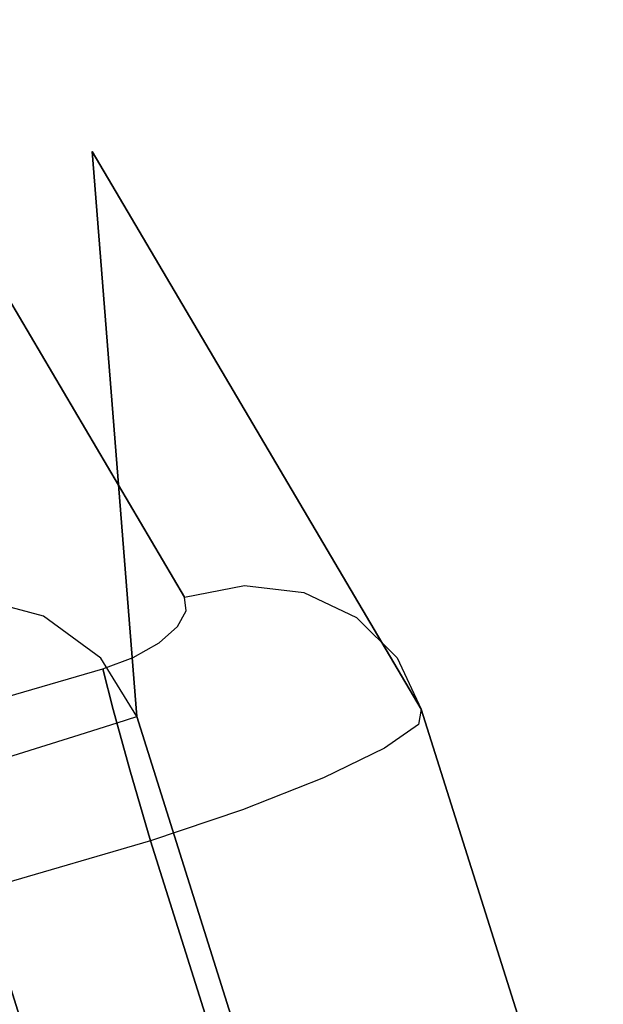
# Model space of a CAD drawing. Extents: x 9 to 292, y -22 to 420.
# Drawn here: x 47 to 50, y 131 to 136 of the extents above; entities that cross this region are included whole.
import ezdxf

# ---------------------------------------------------------------- set-up
doc = ezdxf.new("R2010")
doc.units = 0
doc.header["$LTSCALE"] = 30
doc.header["$MEASUREMENT"] = 0
for name, color, linetype in [('1', 4, 'CONTINUOUS'), ('AFUCH-3-ARFB', 5, 'CONTINUOUS'), ('AFUCH-3-STFB', 5, 'CONTINUOUS')]:
    doc.layers.add(name, color=color, linetype=linetype)

# ---------------------------------------------------------------- blocks, each defined once
blk = doc.blocks.new('AGIMYLN')
at = {"layer": 'AFUCH-3-ARFB'}
for points, invisible_edges in [([(4.8656, -15.6853, 4.5128), (4.8656, -15.6853, 4.5128), (4.5414, -30.5336, 3.7325), (1, -30.5336, 3.7325)], 8), ([(4.1113, -22.0536, 20.5465), (4.1113, -22.0536, 20.5465), (1, -22.0536, 20.5465), (3.907, -31.4543, 21.04)], 6), ([(1, -22.0536, 20.5465), (1, -22.0536, 20.5465), (1, -31.4543, 21.04), (3.907, -31.4543, 21.04)], 8), ([(4.4067, -23.9855, 20.6074), (4.4067, -23.9855, 20.6074), (4.1113, -22.0536, 20.5465), (3.907, -31.4543, 21.04)], 15), ([(5.0348, -22.1204, 19.9323), (5.0348, -22.1204, 19.9323), (4.8694, -24.0182, 20.2585), (4.8304, -31.4871, 20.4242)], 15), ([(5.0579, -32.0013, 19.8767), (5.0579, -32.0013, 19.8767), (5.0348, -22.1204, 19.9323), (4.8304, -31.4871, 20.4242)], 10), ([(8.3277, -31.2458, 12.006), (8.3277, -31.2458, 12.006), (5.0348, -22.1204, 19.9323), (5.0579, -32.0013, 19.8767)], 6), ([(4.2894, -31.462, 20.9642), (4.2894, -31.462, 20.9642), (4.4067, -23.9855, 20.6074), (3.907, -31.4543, 21.04)], 7), ([(4.7099, -24.0038, 20.4305), (4.7099, -24.0038, 20.4305), (4.4067, -23.9855, 20.6074), (4.2894, -31.462, 20.9642)], 15), ([(4.6136, -31.4736, 20.748), (4.6136, -31.4736, 20.748), (4.7099, -24.0038, 20.4305), (4.2894, -31.462, 20.9642)], 7), ([(4.7099, -24.0038, 20.4305), (4.7099, -24.0038, 20.4305), (4.6136, -31.4736, 20.748), (4.8694, -24.0182, 20.2585)], 15), ([(4.8694, -24.0182, 20.2585), (4.8694, -24.0182, 20.2585), (4.6136, -31.4736, 20.748), (4.8304, -31.4871, 20.4242)], 11), ([(4.5414, -30.5336, 3.7325), (4.5414, -30.5336, 3.7325), (1, -30.909, 3.7854), (1, -30.5336, 3.7325)], 2), ([(4.5414, -30.5336, 3.7325), (4.5414, -30.5336, 3.7325), (4.5414, -30.909, 3.7854), (1, -30.909, 3.7854)], 12), ([(4.7362, -30.6548, 3.7529), (4.7362, -30.6548, 3.7529), (4.6491, -31.025, 3.84), (4.5414, -30.909, 3.7854)], 15), ([(4.6491, -31.025, 3.84), (4.6491, -31.025, 3.84), (4.7362, -30.6548, 3.7529), (5.0684, -30.6882, 3.8878)], 15), ([(5.0073, -31.0609, 3.9857), (5.0073, -31.0609, 3.9857), (4.6491, -31.025, 3.84), (5.0684, -30.6882, 3.8878)], 15), ([(1, -30.909, 3.7854), (1, -30.909, 3.7854), (4.5414, -31.2378, 3.9743), (1, -31.2378, 3.9743)], 6), ([(1, -30.909, 3.7854), (1, -30.909, 3.7854), (4.5414, -30.909, 3.7854), (4.5414, -31.2378, 3.9743)], 10), ([(4.5414, -30.909, 3.7854), (4.5414, -30.909, 3.7854), (4.6491, -31.025, 3.84), (4.5414, -31.2378, 3.9743)], 15), ([(5.3851, -30.9571, 4.3449), (5.3851, -30.9571, 4.3449), (8.0456, -31.9371, 11.2895), (5.1827, -31.2757, 4.3984)], 6), ([(5.1827, -31.2757, 4.3984), (5.1827, -31.2757, 4.3984), (5.2963, -31.0246, 4.2452), (5.3851, -30.9571, 4.3449)], 15), ([(4.6491, -31.025, 3.84), (4.6491, -31.025, 3.84), (5.0073, -31.0609, 3.9857), (4.5414, -31.2378, 3.9743)], 15), ([(4.5414, -31.2378, 3.9743), (4.5414, -31.2378, 3.9743), (5.0073, -31.0609, 3.9857), (4.8752, -31.3611, 4.1971)], 15), ([(5.0073, -31.0609, 3.9857), (5.0073, -31.0609, 3.9857), (5.1827, -31.2757, 4.3984), (4.8752, -31.3611, 4.1971)], 15), ([(5.2963, -31.0246, 4.2452), (5.2963, -31.0246, 4.2452), (5.1827, -31.2757, 4.3984), (5.0073, -31.0609, 3.9857)], 15), ([(4.5414, -31.4727, 4.272), (4.5414, -31.4727, 4.272), (1, -31.2378, 3.9743), (4.5414, -31.2378, 3.9743)], 6), ([(4.5414, -31.4727, 4.272), (4.5414, -31.4727, 4.272), (1, -31.4727, 4.272), (1, -31.2378, 3.9743)], 10), ([(4.5414, -31.2378, 3.9743), (4.5414, -31.2378, 3.9743), (4.8752, -31.3611, 4.1971), (4.5414, -31.4727, 4.272)], 15), ([(8.2911, -31.5605, 11.9605), (8.2911, -31.5605, 11.9605), (8.3277, -31.2458, 12.006), (5.0579, -32.0013, 19.8767)], 11), ([(5.1827, -31.2757, 4.3984), (5.1827, -31.2757, 4.3984), (4.8872, -31.4938, 4.5003), (4.8752, -31.3611, 4.1971)], 15), ([(7.75, -32.1552, 11.3914), (7.75, -32.1552, 11.3914), (4.8872, -31.4938, 4.5003), (5.1827, -31.2757, 4.3984)], 11), ([(7.75, -32.1552, 11.3914), (7.75, -32.1552, 11.3914), (5.1827, -31.2757, 4.3984), (8.0456, -31.9371, 11.2895)], 15), ([(4.6923, -31.543, 4.4898), (4.6923, -31.543, 4.4898), (4.5414, -31.4727, 4.272), (4.8752, -31.3611, 4.1971)], 15), ([(4.8872, -31.4938, 4.5003), (4.8872, -31.4938, 4.5003), (4.6923, -31.543, 4.4898), (4.8752, -31.3611, 4.1971)], 15), ([(1, -31.9569, 20.9707), (1, -31.9569, 20.9707), (3.907, -31.4543, 21.04), (1, -31.4543, 21.04)], 2), ([(3.907, -31.4543, 21.04), (3.907, -31.4543, 21.04), (1, -31.9569, 20.9707), (3.9166, -31.9569, 20.9707)], 6), ([(1, -31.5798, 4.6357), (1, -31.5798, 4.6357), (4.5414, -31.4727, 4.272), (4.5414, -31.5798, 4.6357)], 2), ([(4.5414, -31.4727, 4.272), (4.5414, -31.4727, 4.272), (1, -31.5798, 4.6357), (1, -31.4727, 4.272)], 10), ([(4.0868, -31.7682, 21.0011), (4.0868, -31.7682, 21.0011), (3.907, -31.4543, 21.04), (3.9166, -31.9569, 20.9707)], 15), ([(4.0868, -31.7682, 21.0011), (4.0868, -31.7682, 21.0011), (4.2894, -31.462, 20.9642), (3.907, -31.4543, 21.04)], 11), ([(4.0868, -31.7682, 21.0011), (4.0868, -31.7682, 21.0011), (4.2574, -31.7464, 20.9578), (4.2894, -31.462, 20.9642)], 15), ([(4.2894, -31.462, 20.9642), (4.2894, -31.462, 20.9642), (4.2574, -31.7464, 20.9578), (4.4171, -31.7199, 20.8853)], 15), ([(4.2894, -31.462, 20.9642), (4.2894, -31.462, 20.9642), (4.4171, -31.7199, 20.8853), (4.6136, -31.4736, 20.748)], 7), ([(4.5609, -31.6895, 20.7859), (4.5609, -31.6895, 20.7859), (4.6136, -31.4736, 20.748), (4.4171, -31.7199, 20.8853)], 15), ([(4.6923, -31.543, 4.4898), (4.6923, -31.543, 4.4898), (4.5414, -31.5798, 4.6357), (4.5414, -31.4727, 4.272)], 15), ([(4.6136, -31.4736, 20.748), (4.6136, -31.4736, 20.748), (4.5609, -31.6895, 20.7859), (4.7201, -31.6447, 20.617)], 15), ([(4.6136, -31.4736, 20.748), (4.6136, -31.4736, 20.748), (4.7201, -31.6447, 20.617), (4.8304, -31.4871, 20.4242)], 7), ([(7.75, -32.1552, 11.3914), (7.75, -32.1552, 11.3914), (4.5414, -31.5798, 4.6357), (4.8872, -31.4938, 4.5003)], 11), ([(4.6923, -31.543, 4.4898), (4.6923, -31.543, 4.4898), (4.8872, -31.4938, 4.5003), (4.5414, -31.5798, 4.6357)], 15), ([(4.7201, -31.6447, 20.617), (4.7201, -31.6447, 20.617), (4.84, -31.6547, 20.4011), (4.8304, -31.4871, 20.4242)], 15), ([(5.0579, -32.0013, 19.8767), (5.0579, -32.0013, 19.8767), (4.8304, -31.4871, 20.4242), (4.9878, -31.9887, 20.0454)], 6), ([(4.8304, -31.4871, 20.4242), (4.8304, -31.4871, 20.4242), (4.9235, -31.9207, 20.2002), (4.9878, -31.9887, 20.0454)], 10), ([(4.8304, -31.4871, 20.4242), (4.8304, -31.4871, 20.4242), (4.8723, -31.8049, 20.3235), (4.9235, -31.9207, 20.2002)], 10), ([(4.8304, -31.4871, 20.4242), (4.8304, -31.4871, 20.4242), (4.84, -31.6547, 20.4011), (4.8723, -31.8049, 20.3235)], 8), ([(5.0213, -32.316, 19.8313), (5.0213, -32.316, 19.8313), (8.2911, -31.5605, 11.9605), (5.0579, -32.0013, 19.8767)], 6), ([(5.0213, -32.316, 19.8313), (5.0213, -32.316, 19.8313), (8.1636, -31.843, 11.8805), (8.2911, -31.5605, 11.9605)], 14), ([(7.4042, -32.2412, 11.5268), (7.4042, -32.2412, 11.5268), (1, -31.5798, 4.6357), (4.5414, -31.5798, 4.6357)], 2), ([(7.4042, -32.2412, 11.5268), (7.4042, -32.2412, 11.5268), (1, -32.9967, 19.3975), (1, -31.5798, 4.6357)], 10), ([(4.5414, -31.5798, 4.6357), (4.5414, -31.5798, 4.6357), (7.75, -32.1552, 11.3914), (7.4042, -32.2412, 11.5268)], 6), ([(4.5609, -31.6895, 20.7859), (4.5609, -31.6895, 20.7859), (4.5796, -31.901, 20.7281), (4.7201, -31.6447, 20.617)], 15), ([(4.5796, -31.901, 20.7281), (4.5796, -31.901, 20.7281), (4.7373, -31.8049, 20.5723), (4.7201, -31.6447, 20.617)], 15), ([(4.7373, -31.8049, 20.5723), (4.7373, -31.8049, 20.5723), (4.84, -31.6547, 20.4011), (4.7201, -31.6447, 20.617)], 15), ([(4.84, -31.6547, 20.4011), (4.84, -31.6547, 20.4011), (4.7373, -31.8049, 20.5723), (4.8723, -31.8049, 20.3235)], 15), ([(4.2574, -31.7464, 20.9578), (4.2574, -31.7464, 20.9578), (4.2747, -32.022, 20.8798), (4.4171, -31.7199, 20.8853)], 15), ([(4.2747, -32.022, 20.8798), (4.2747, -32.022, 20.8798), (4.4355, -31.9658, 20.8174), (4.4171, -31.7199, 20.8853)], 15), ([(4.4355, -31.9658, 20.8174), (4.4355, -31.9658, 20.8174), (4.5609, -31.6895, 20.7859), (4.4171, -31.7199, 20.8853)], 15), ([(4.5796, -31.901, 20.7281), (4.5796, -31.901, 20.7281), (4.5609, -31.6895, 20.7859), (4.4355, -31.9658, 20.8174)], 15), ([(4.1023, -32.0676, 20.9133), (4.1023, -32.0676, 20.9133), (4.0868, -31.7682, 21.0011), (3.9166, -31.9569, 20.9707)], 15), ([(4.2574, -31.7464, 20.9578), (4.2574, -31.7464, 20.9578), (4.0868, -31.7682, 21.0011), (4.1023, -32.0676, 20.9133)], 15), ([(4.2574, -31.7464, 20.9578), (4.2574, -31.7464, 20.9578), (4.1023, -32.0676, 20.9133), (4.2747, -32.022, 20.8798)], 15), ([(4.7373, -31.8049, 20.5723), (4.7373, -31.8049, 20.5723), (4.5796, -31.901, 20.7281), (4.6285, -32.1734, 20.5765)], 15), ([(4.7373, -31.8049, 20.5723), (4.7373, -31.8049, 20.5723), (4.6285, -32.1734, 20.5765), (4.7823, -32.0097, 20.4553)], 15), ([(4.8723, -31.8049, 20.3235), (4.8723, -31.8049, 20.3235), (4.7373, -31.8049, 20.5723), (4.7823, -32.0097, 20.4553)], 15), ([(4.8723, -31.8049, 20.3235), (4.8723, -31.8049, 20.3235), (4.7823, -32.0097, 20.4553), (4.9235, -31.9207, 20.2002)], 15), ([(8.1636, -31.843, 11.8805), (8.1636, -31.843, 11.8805), (4.8938, -32.5985, 19.7512), (7.9583, -32.0643, 11.7739)], 15), ([(4.8938, -32.5985, 19.7512), (4.8938, -32.5985, 19.7512), (8.1636, -31.843, 11.8805), (5.0213, -32.316, 19.8313)], 6), ([(7.9583, -32.0643, 11.7739), (7.9583, -32.0643, 11.7739), (8.1113, -31.9529, 11.6223), (8.1636, -31.843, 11.8805)], 15), ([(4.4839, -32.2821, 20.6394), (4.4839, -32.2821, 20.6394), (4.5796, -31.901, 20.7281), (4.4355, -31.9658, 20.8174)], 15), ([(4.6285, -32.1734, 20.5765), (4.6285, -32.1734, 20.5765), (4.5796, -31.901, 20.7281), (4.4839, -32.2821, 20.6394)], 15), ([(4.8481, -32.1727, 20.2838), (4.8481, -32.1727, 20.2838), (4.9235, -31.9207, 20.2002), (4.7823, -32.0097, 20.4553)], 15), ([(4.9235, -31.9207, 20.2002), (4.9235, -31.9207, 20.2002), (4.8481, -32.1727, 20.2838), (4.9878, -31.9887, 20.0454)], 15), ([(3.9166, -31.9569, 20.9707), (3.9166, -31.9569, 20.9707), (1, -32.4076, 20.7378), (3.9488, -32.4076, 20.7378)], 6), ([(3.9166, -31.9569, 20.9707), (3.9166, -31.9569, 20.9707), (1, -31.9569, 20.9707), (1, -32.4076, 20.7378)], 10), ([(3.9488, -32.4076, 20.7378), (3.9488, -32.4076, 20.7378), (4.1023, -32.0676, 20.9133), (3.9166, -31.9569, 20.9707)], 15), ([(4.2747, -32.022, 20.8798), (4.2747, -32.022, 20.8798), (4.32, -32.3745, 20.6758), (4.4355, -31.9658, 20.8174)], 15), ([(4.32, -32.3745, 20.6758), (4.32, -32.3745, 20.6758), (4.4839, -32.2821, 20.6394), (4.4355, -31.9658, 20.8174)], 15), ([(8.0456, -31.9371, 11.2895), (8.0456, -31.9371, 11.2895), (8.1113, -31.9529, 11.6223), (7.75, -32.1552, 11.3914)], 15), ([(8.1113, -31.9529, 11.6223), (8.1113, -31.9529, 11.6223), (7.7869, -32.1697, 11.6223), (7.75, -32.1552, 11.3914)], 15), ([(7.7869, -32.1697, 11.6223), (7.7869, -32.1697, 11.6223), (8.1113, -31.9529, 11.6223), (7.9583, -32.0643, 11.7739)], 15), ([(4.2747, -32.022, 20.8798), (4.2747, -32.022, 20.8798), (4.1023, -32.0676, 20.9133), (4.1429, -32.447, 20.6842)], 15), ([(4.32, -32.3745, 20.6758), (4.32, -32.3745, 20.6758), (4.2747, -32.022, 20.8798), (4.1429, -32.447, 20.6842)], 15), ([(4.6285, -32.1734, 20.5765), (4.6285, -32.1734, 20.5765), (4.7006, -32.3932, 20.3525), (4.7823, -32.0097, 20.4553)], 15), ([(4.7006, -32.3932, 20.3525), (4.7006, -32.3932, 20.3525), (4.8481, -32.1727, 20.2838), (4.7823, -32.0097, 20.4553)], 15), ([(4.8481, -32.1727, 20.2838), (4.8481, -32.1727, 20.2838), (4.9299, -32.2788, 20.0704), (4.9878, -31.9887, 20.0454)], 15), ([(4.9878, -31.9887, 20.0454), (4.9878, -31.9887, 20.0454), (4.9299, -32.2788, 20.0704), (5.0579, -32.0013, 19.8767)], 15), ([(4.9299, -32.2788, 20.0704), (4.9299, -32.2788, 20.0704), (5.0213, -32.316, 19.8313), (5.0579, -32.0013, 19.8767)], 15), ([(4.1023, -32.0676, 20.9133), (4.1023, -32.0676, 20.9133), (3.9488, -32.4076, 20.7378), (4.1429, -32.447, 20.6842)], 15), ([(4.6885, -32.8198, 19.6447), (4.6885, -32.8198, 19.6447), (7.9583, -32.0643, 11.7739), (4.8938, -32.5985, 19.7512)], 6), ([(4.6885, -32.8198, 19.6447), (4.6885, -32.8198, 19.6447), (7.6962, -32.2018, 11.6519), (7.9583, -32.0643, 11.7739)], 14), ([(7.6962, -32.2018, 11.6519), (7.6962, -32.2018, 11.6519), (7.7869, -32.1697, 11.6223), (7.9583, -32.0643, 11.7739)], 15), ([(4.5551, -32.5368, 20.3767), (4.5551, -32.5368, 20.3767), (4.6285, -32.1734, 20.5765), (4.4839, -32.2821, 20.6394)], 15), ([(4.7006, -32.3932, 20.3525), (4.7006, -32.3932, 20.3525), (4.6285, -32.1734, 20.5765), (4.5551, -32.5368, 20.3767)], 15), ([(4.8481, -32.1727, 20.2838), (4.8481, -32.1727, 20.2838), (4.7006, -32.3932, 20.3525), (4.7911, -32.5408, 20.0709)], 15), ([(4.9299, -32.2788, 20.0704), (4.9299, -32.2788, 20.0704), (4.8481, -32.1727, 20.2838), (4.7911, -32.5408, 20.0709)], 15), ([(7.75, -32.1552, 11.3914), (7.75, -32.1552, 11.3914), (7.6962, -32.2018, 11.6519), (7.4042, -32.2412, 11.5268)], 15), ([(7.7869, -32.1697, 11.6223), (7.7869, -32.1697, 11.6223), (7.6962, -32.2018, 11.6519), (7.75, -32.1552, 11.3914)], 15), ([(1, -32.9967, 19.3975), (1, -32.9967, 19.3975), (7.4042, -32.2412, 11.5268), (4.1344, -32.9967, 19.3975)], 2), ([(7.4042, -32.2412, 11.5268), (7.4042, -32.2412, 11.5268), (4.4264, -32.9572, 19.5226), (4.1344, -32.9967, 19.3975)], 2), ([(7.6962, -32.2018, 11.6519), (7.6962, -32.2018, 11.6519), (4.4264, -32.9572, 19.5226), (7.4042, -32.2412, 11.5268)], 15), ([(4.4264, -32.9572, 19.5226), (4.4264, -32.9572, 19.5226), (7.6962, -32.2018, 11.6519), (4.6885, -32.8198, 19.6447)], 6), ([(4.32, -32.3745, 20.6758), (4.32, -32.3745, 20.6758), (4.3865, -32.6549, 20.3762), (4.4839, -32.2821, 20.6394)], 15), ([(4.3865, -32.6549, 20.3762), (4.3865, -32.6549, 20.3762), (4.5551, -32.5368, 20.3767), (4.4839, -32.2821, 20.6394)], 15), ([(4.8938, -32.5985, 19.7512), (4.8938, -32.5985, 19.7512), (4.9299, -32.2788, 20.0704), (4.7911, -32.5408, 20.0709)], 15), ([(4.9299, -32.2788, 20.0704), (4.9299, -32.2788, 20.0704), (4.8938, -32.5985, 19.7512), (5.0213, -32.316, 19.8313)], 15), ([(4.2019, -32.7424, 20.3511), (4.2019, -32.7424, 20.3511), (4.32, -32.3745, 20.6758), (4.1429, -32.447, 20.6842)], 15), ([(4.3865, -32.6549, 20.3762), (4.3865, -32.6549, 20.3762), (4.32, -32.3745, 20.6758), (4.2019, -32.7424, 20.3511)], 15), ([(4.7006, -32.3932, 20.3525), (4.7006, -32.3932, 20.3525), (4.5551, -32.5368, 20.3767), (4.6446, -32.7067, 20.0468)], 15), ([(4.7911, -32.5408, 20.0709), (4.7911, -32.5408, 20.0709), (4.7006, -32.3932, 20.3525), (4.6446, -32.7067, 20.0468)], 15), ([(1, -32.7549, 20.3679), (1, -32.7549, 20.3679), (3.9488, -32.4076, 20.7378), (1, -32.4076, 20.7378)], 6), ([(3.9488, -32.4076, 20.7378), (3.9488, -32.4076, 20.7378), (1, -32.7549, 20.3679), (4, -32.7549, 20.3679)], 6), ([(4, -32.7549, 20.3679), (4, -32.7549, 20.3679), (4.1429, -32.447, 20.6842), (3.9488, -32.4076, 20.7378)], 15), ([(4, -32.7549, 20.3679), (4, -32.7549, 20.3679), (4.2019, -32.7424, 20.3511), (4.1429, -32.447, 20.6842)], 15), ([(4.5551, -32.5368, 20.3767), (4.5551, -32.5368, 20.3767), (4.3865, -32.6549, 20.3762), (4.4695, -32.8371, 20.0031)], 15), ([(4.5551, -32.5368, 20.3767), (4.5551, -32.5368, 20.3767), (4.4695, -32.8371, 20.0031), (4.6446, -32.7067, 20.0468)], 15), ([(4.8938, -32.5985, 19.7512), (4.8938, -32.5985, 19.7512), (4.7911, -32.5408, 20.0709), (4.6446, -32.7067, 20.0468)], 15), ([(4.8938, -32.5985, 19.7512), (4.8938, -32.5985, 19.7512), (4.6446, -32.7067, 20.0468), (4.6885, -32.8198, 19.6447)], 15), ([(4.3865, -32.6549, 20.3762), (4.3865, -32.6549, 20.3762), (4.2019, -32.7424, 20.3511), (4.2746, -32.9256, 19.9417)], 15), ([(4.4695, -32.8371, 20.0031), (4.4695, -32.8371, 20.0031), (4.3865, -32.6549, 20.3762), (4.2746, -32.9256, 19.9417)], 15), ([(4.2019, -32.7424, 20.3511), (4.2019, -32.7424, 20.3511), (4, -32.7549, 20.3679), (4.0644, -32.959, 19.9035)], 15), ([(4.2019, -32.7424, 20.3511), (4.2019, -32.7424, 20.3511), (4.0644, -32.959, 19.9035), (4.2746, -32.9256, 19.9417)], 15), ([(4.4695, -32.8371, 20.0031), (4.4695, -32.8371, 20.0031), (4.6885, -32.8198, 19.6447), (4.6446, -32.7067, 20.0468)], 15), ([(4, -32.7549, 20.3679), (4, -32.7549, 20.3679), (1, -32.959, 19.9035), (4.0644, -32.959, 19.9035)], 6), ([(4, -32.7549, 20.3679), (4, -32.7549, 20.3679), (1, -32.7549, 20.3679), (1, -32.959, 19.9035)], 10), ([(4.4264, -32.9572, 19.5226), (4.4264, -32.9572, 19.5226), (4.4695, -32.8371, 20.0031), (4.2746, -32.9256, 19.9417)], 15), ([(4.6885, -32.8198, 19.6447), (4.6885, -32.8198, 19.6447), (4.4695, -32.8371, 20.0031), (4.4264, -32.9572, 19.5226)], 15), ([(4.2746, -32.9256, 19.9417), (4.2746, -32.9256, 19.9417), (4.0644, -32.959, 19.9035), (4.1344, -32.9967, 19.3975)], 15), ([(4.4264, -32.9572, 19.5226), (4.4264, -32.9572, 19.5226), (4.2746, -32.9256, 19.9417), (4.1344, -32.9967, 19.3975)], 15), ([(4.0644, -32.959, 19.9035), (4.0644, -32.959, 19.9035), (1, -32.9967, 19.3975), (4.1344, -32.9967, 19.3975)], 2), ([(4.0644, -32.959, 19.9035), (4.0644, -32.959, 19.9035), (1, -32.959, 19.9035), (1, -32.9967, 19.3975)], 10)]:
    blk.add_3dface(points, dxfattribs=dict(at, invisible_edges=invisible_edges))
at = {"layer": 'AFUCH-3-STFB', "invisible_edges": 15}
for points in [[(7.1973, -31.6279, 16.58), (7.1973, -31.6279, 16.58), (7.1894, -31.7393, 15.8972), (7.3792, -31.8579, 16.0159)], [(7.1973, -31.6279, 16.58), (7.1973, -31.6279, 16.58), (7.3792, -31.8579, 16.0159), (7.4268, -31.6743, 16.7027)], [(7.3792, -31.8579, 16.0159), (7.3792, -31.8579, 16.0159), (7.5979, -31.9197, 16.1275), (7.4268, -31.6743, 16.7027)], [(7.5979, -31.9197, 16.1275), (7.5979, -31.9197, 16.1275), (7.8987, -31.9911, 15.9832), (7.4268, -31.6743, 16.7027)], [(7.3792, -31.8579, 16.0159), (7.3792, -31.8579, 16.0159), (7.1894, -31.7393, 15.8972), (7.3876, -31.8355, 15.3311)], [(7.5712, -31.9635, 15.422), (7.5712, -31.9635, 15.422), (7.3792, -31.8579, 16.0159), (7.3876, -31.8355, 15.3311)], [(7.5712, -31.9635, 15.422), (7.5712, -31.9635, 15.422), (7.5979, -31.9197, 16.1275), (7.3792, -31.8579, 16.0159)], [(7.8299, -31.9774, 14.8478), (7.8299, -31.9774, 14.8478), (7.5712, -31.9635, 15.422), (7.3876, -31.8355, 15.3311)], [(7.5979, -31.9197, 16.1275), (7.5979, -31.9197, 16.1275), (7.5712, -31.9635, 15.422), (7.7799, -32.039, 15.5174)], [(7.8987, -31.9911, 15.9832), (7.8987, -31.9911, 15.9832), (7.5979, -31.9197, 16.1275), (7.7799, -32.039, 15.5174)], [(7.7799, -32.039, 15.5174), (7.7799, -32.039, 15.5174), (7.5712, -31.9635, 15.422), (7.8299, -31.9774, 14.8478)], [(7.7799, -32.039, 15.5174), (7.7799, -32.039, 15.5174), (7.8299, -31.9774, 14.8478), (8.1757, -32.0634, 14.9832)], [(7.8987, -31.9911, 15.9832), (7.8987, -31.9911, 15.9832), (7.7799, -32.039, 15.5174), (8.1757, -32.0634, 14.9832)]]:
    blk.add_3dface(points, dxfattribs=at)

msp = doc.modelspace()

# ---------------------------------------------------------------- block references
at = {"layer": '1', "rotation": 107.5091207019648}
msp.add_blockref('AGIMYLN', (18.5344, 118.1647), dxfattribs=at)

doc.saveas('drawing.dxf')
